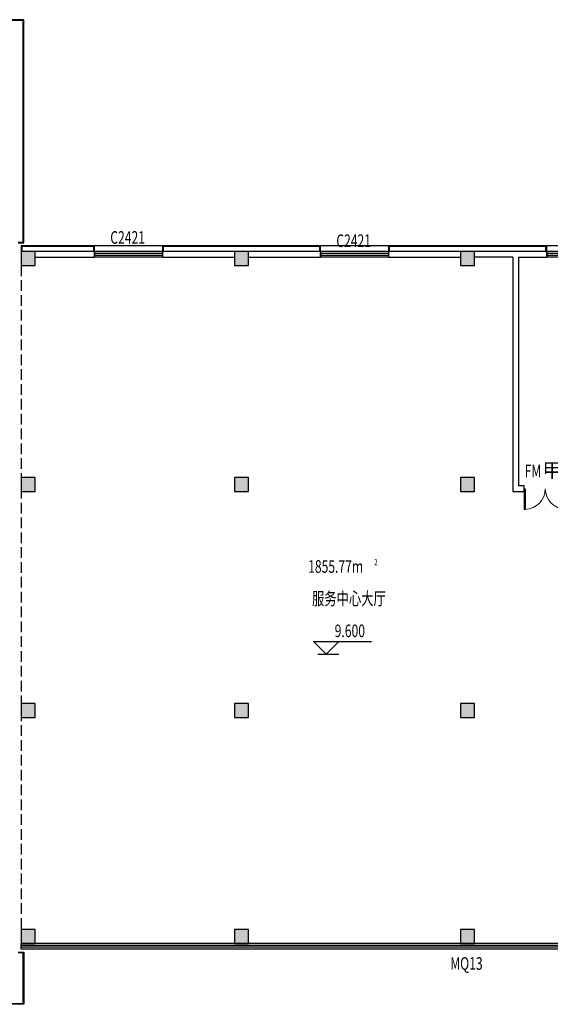
# Model space of a CAD drawing. Units: millimetres. Extents: x 1966742 to 2705549, y -696081 to 195248.
# Drawn here: x 2043012 to 2061790, y -435825 to -400975 of the extents above; entities that cross this region are included whole.
import ezdxf

# ---------------------------------------------------------------- set-up
doc = ezdxf.new("R2010")
doc.units = ezdxf.units.MM
doc.header["$LTSCALE"] = 1000
doc.linetypes.add('DASH', pattern=[0.35, 0.25, -0.1])
for name, color, linetype in [('COLUMN', 4, 'Continuous'), ('DIM_ELEV', 3, 'Continuous'), ('PUB_HATCH', 8, 'Continuous'), ('PUB_TEXT', 7, 'Continuous'), ('SLAB', 45, 'Continuous'), ('SPACE', 7, 'Continuous'), ('WALL', 4, 'Continuous'), ('WINDOW', 2, 'Continuous'), ('WINDOW_TEXT', 7, 'Continuous'), ('变形缝', 9, 'Continuous'), ('石材', 40, 'Continuous')]:
    doc.layers.add(name, color=color, linetype=linetype)
doc.styles.add('_TCH_DIM', font='SIMPLEX', dxfattribs={"bigfont": 'GBCBIG'})
doc.styles.add('_TCH_SPACE', font='SIMPLEX', dxfattribs={"bigfont": 'GBCBIG'})
doc.styles.add('_TCH_WINDOW', font='SIMPLEX', dxfattribs={"height": 3.5, "bigfont": 'GBCBIG'})
doc.styles.add('宋体', font='txt', dxfattribs={"width": 0.7})

# ---------------------------------------------------------------- blocks, each defined once
blk = doc.blocks.new('_FZH')
blk.add_lwpolyline([(-0.5, -0.5), (0.5, -0.5), (0.5, 0.5), (-0.5, 0.5)], close=True)
at = {"layer": 'PUB_HATCH'}
blk.add_solid([(-0.5, -0.5), (0.5, -0.5), (-0.5, 0.5), (0.5, 0.5)], dxfattribs=at)
blk = doc.blocks.new('$TCHSYS$WIN2D')
for p, q in [((-0.5, 0.5), (0.5, 0.5)), ((-0.5, 0.5), (-0.5, -0.5)), ((0.5, 0.5), (0.5, -0.5)), ((0.5, 0.167), (-0.5, 0.167)), ((0.5, -0.167), (-0.5, -0.167)), ((-0.5, -0.5), (0.5, -0.5))]:
    blk.add_line(p, q)
blk = doc.blocks.new('$DorLib2D$00000002')
for p, q in [((-0.5, 0), (-0.5, 0.4875)), ((-0.475, 0.4875), (-0.5, 0.4875)), ((-0.475, 0), (-0.475, 0.4875)), ((0.475, 0), (0.475, 0.4875)), ((0.475, 0.4875), (0.5, 0.4875)), ((0.5, 0), (0.5, 0.4875)), ((-0.5, 0), (-0.475, 0)), ((0.5, 0), (0.475, 0))]:
    blk.add_line(p, q)
at = {"lineweight": 13}
for centre, start, end in [((-0.4875, 0), 0, 88.53072), ((0.4875, 0), 91.46928, 180)]:
    blk.add_arc(centre, 0.4875, start, end, dxfattribs=at)

msp = doc.modelspace()

# ---------------------------------------------------------------- linework, layer by layer
at = {"layer": 'DIM_ELEV'}
for p, q in [((2053859.1, -423436.5), (2053409.1, -422986.5)), ((2053409.1, -422986.5), (2055463.5, -422986.5)), ((2053859.1, -423436.5), (2054309.1, -422986.5)), ((2053559.1, -423436.5), (2054309.1, -423436.5))]:
    msp.add_line(p, q, dxfattribs=at)
at = {"layer": 'SLAB'}
msp.add_line((2082211.6, -408975.4), (2045661.6, -408975.4), dxfattribs=at)
at = {"layer": 'WALL'}
for p, q in [((2045661.6, -409175.4), (2043561.6, -409175.4)), ((2043561.6, -409375.4), (2045661.6, -409375.4)), ((2045661.6, -409375.4), (2045661.6, -409175.4)), ((2050611.6, -409175.4), (2048061.6, -409175.4)), ((2048061.6, -409175.4), (2048061.6, -409375.4)), ((2048061.6, -409375.4), (2050611.6, -409375.4)), ((2053661.6, -409175.4), (2051111.6, -409175.4)), ((2051111.6, -409375.4), (2053661.6, -409375.4)), ((2053661.6, -409375.4), (2053661.6, -409175.4)), ((2058611.6, -409175.4), (2056061.6, -409175.4)), ((2056061.6, -409175.4), (2056061.6, -409375.4)), ((2056061.6, -409375.4), (2058611.6, -409375.4)), ((2060561.6, -409175.4), (2059111.6, -409175.4)), ((2060461.6, -409375.4), (2059111.6, -409375.4)), ((2060461.6, -409375.4), (2060461.6, -417675.4)), ((2061661.6, -409175.4), (2060561.6, -409175.4)), ((2060661.6, -409375.4), (2061661.6, -409375.4)), ((2060661.6, -409375.4), (2060661.6, -417475.4)), ((2061661.6, -409375.4), (2061661.6, -409175.4)), ((2060861.6, -417475.4), (2060661.6, -417475.4)), ((2060861.6, -417675.4), (2060861.6, -417475.4)), ((2060461.6, -417675.4), (2060861.6, -417675.4))]:
    msp.add_line(p, q, dxfattribs=at)
at = {"layer": 'WINDOW'}
for p, q in [((2074411.6, -433675.4), (2043061.6, -433675.4)), ((2043061.6, -433875.4), (2043061.6, -433675.4)), ((2074411.6, -433742), (2043061.6, -433742)), ((2074411.6, -433808.7), (2043061.6, -433808.7)), ((2074411.6, -433875.4), (2043061.6, -433875.4))]:
    msp.add_line(p, q, dxfattribs=at)
at = {"layer": '变形缝', "linetype": 'DASH', "ltscale": 1.5}
msp.add_lwpolyline([(2043061.6, -409675.4), (2043061.6, -433175.4)], dxfattribs=at)
at = {"layer": '石材'}
for points in [[(2042961.6, -408875.4), (2043161.6, -408875.4), (2043161.6, -400975.4), (2040061.6, -400975.4), (2040061.6, -401175.4)], [(2042961.6, -408845.4), (2043131.6, -408845.4), (2043131.6, -401005.4), (2040091.6, -401005.4), (2040091.6, -401175.4)], [(2045661.6, -409175.4), (2045661.6, -408975.4), (2043061.6, -408975.4), (2043061.6, -409175.4)], [(2045631.6, -409175.4), (2045631.6, -409005.4), (2043091.6, -409005.4), (2043091.6, -409175.4)], [(2053661.6, -409175.4), (2053661.6, -408975.4), (2048061.6, -408975.4), (2048061.6, -409175.4)], [(2053631.6, -409175.4), (2053631.6, -409005.4), (2048091.6, -409005.4), (2048091.6, -409175.4)], [(2061661.6, -409175.4), (2061661.6, -408975.4), (2056061.6, -408975.4), (2056061.6, -409175.4)], [(2061631.6, -409175.4), (2061631.6, -409005.4), (2056091.6, -409005.4), (2056091.6, -409175.4)], [(2042961.6, -433975.4), (2043161.6, -433975.4), (2043161.6, -435825.4), (2021961.6, -435825.4), (2021961.6, -433175.4), (2022161.6, -433175.4)], [(2022161.6, -433205.4), (2021991.6, -433205.4), (2021991.6, -435795.4), (2043131.6, -435795.4), (2043131.6, -434005.4), (2042961.6, -434005.4)]]:
    msp.add_lwpolyline(points, dxfattribs=at)

# ---------------------------------------------------------------- block references
at = {"layer": 'COLUMN', "xscale": 500, "yscale": 500, "zscale": 500, "rotation": 90}
for p in [(2043311.6, -409425.4), (2050861.6, -409425.4), (2058861.6, -409425.4), (2043311.6, -417425.4), (2050861.6, -417425.4), (2058861.6, -417425.4), (2043311.6, -425425.4), (2050861.6, -425425.4), (2058861.6, -425425.4), (2043311.6, -433425.4), (2050861.6, -433425.4), (2058861.6, -433425.4)]:
    msp.add_blockref('_FZH', p, dxfattribs=at)
at = {"layer": 'WINDOW'}
ref = msp.add_blockref('$TCHSYS$WIN2D', (2062861.6, -409275.4), dxfattribs=dict(at, xscale=2400, yscale=-200, zscale=2400, rotation=180.000000112736))
ref.add_attrib('A', 'C2421', (2062216.6, -408877.5), dxfattribs={"layer": 'WINDOW_TEXT', "height": 446.25, "rotation": 0, "style": '_TCH_WINDOW', "width": 0.705882})
ref = msp.add_blockref('$TCHSYS$WIN2D', (2046861.6, -409275.4), dxfattribs=dict(at, xscale=2400, yscale=-200, zscale=2400, rotation=180.000000112736))
ref.add_attrib('A', 'C2421', (2046216.6, -408906.7), dxfattribs={"layer": 'WINDOW_TEXT', "height": 446.25, "rotation": 0, "style": '_TCH_WINDOW', "width": 0.705882})
ref = msp.add_blockref('$TCHSYS$WIN2D', (2054861.6, -409275.4), dxfattribs=dict(at, xscale=2400, yscale=-200, zscale=2400, rotation=180.000000112736))
ref.add_attrib('A', 'C2421', (2054216.6, -409022.1), dxfattribs={"layer": 'WINDOW_TEXT', "height": 446.25, "rotation": 0, "style": '_TCH_WINDOW', "width": 0.705882})
at = {"layer": 'WINDOW', "xscale": -1500, "yscale": 1500, "zscale": -1500, "rotation": 179.9999998872663}
msp.add_blockref('$DorLib2D$00000002', (2061611.6, -417575.4), dxfattribs=at)

# ---------------------------------------------------------------- texts
at = {"layer": 'PUB_TEXT'}
for s, height, style, width, p in [('服务中心大厅', 455.7, '宋体', 0.7, (2053356.7, -421692.4)), ('9.600', 446.25, '_TCH_DIM', 0.705882, (2054158.5, -422829))]:
    msp.add_text(s, height=height, dxfattribs=dict(at, style=style, width=width)).set_placement(p)
at = {"layer": 'SPACE', "style": '_TCH_SPACE', "width": 0.705882}
for s, height, p in [('1855.77m', 446.25, (2053218.7, -420552.6)), ('2', 223.1, (2055558.7, -420290.1))]:
    msp.add_text(s, height=height, dxfattribs=at).set_placement(p)
at = {"layer": 'WINDOW_TEXT', "style": '_TCH_WINDOW', "width": 0.705882}
msp.add_text('FM', height=446.25, rotation=360, dxfattribs=at).set_placement((2060881.8, -417175.4))
at = {"layer": 'WINDOW_TEXT', "style": '_TCH_WINDOW'}
msp.add_text('甲', height=506.4, rotation=360, dxfattribs=at).set_placement((2061511.8, -417175.4))
at = {"layer": 'WINDOW_TEXT', "style": '_TCH_WINDOW', "width": 0.705882}
msp.add_text('MQ13', height=446.25, dxfattribs=at).set_placement((2058250.7, -434603.7))

doc.saveas('drawing.dxf')
